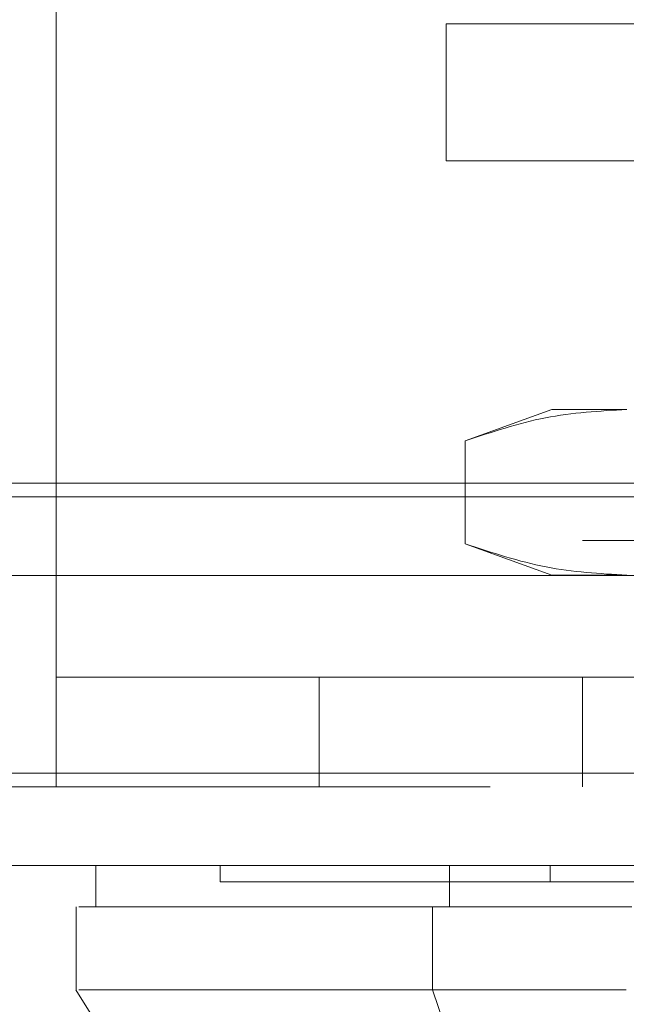
# Model space of a CAD drawing. Units: inches. Extents: x 0 to 16.5, y 0 to 11.7.
# Drawn here: x 3.6 to 3.6, y 9.6 to 9.6 of the extents above; entities that cross this region are included whole.
import ezdxf

# ---------------------------------------------------------------- set-up
doc = ezdxf.new("R2010")
doc.units = ezdxf.units.IN
doc.header["$MEASUREMENT"] = 0
doc.linetypes.add('HIDDEN', pattern=[0.075, 0.05, -0.025])

msp = doc.modelspace()

# ---------------------------------------------------------------- linework, layer by layer
at = {"color": 7, "linetype": 'HIDDEN', "lineweight": 0}
for p, q in [((3.613004, 9.614203), (3.613004, 9.69437)), ((3.637702, 9.638242), (3.637702, 9.646904)), ((3.637702, 9.646904), (3.651035, 9.646904)), ((3.651035, 9.638242), (3.637702, 9.638242)), ((3.644395, 9.622494), (3.638913, 9.620499)), ((3.649142, 9.622494), (3.644395, 9.622494)), ((3.638913, 9.620499), (3.638913, 9.613991)), ((2.409074, 9.617824), (3.801554, 9.617824)), ((2.401764, 9.616958), (3.801554, 9.616958)), ((3.746337, 9.614203), (3.613004, 9.614203)), ((3.613004, 9.614203), (3.613004, 9.598603)), ((3.638913, 9.613991), (3.644395, 9.611996)), ((2.401764, 9.611978), (3.801554, 9.611978)), ((3.649142, 9.611996), (3.644395, 9.611996)), ((3.613004, 9.605536), (3.746337, 9.605536)), ((3.629671, 9.605536), (3.629671, 9.598603)), ((3.646337, 9.598603), (3.646337, 9.605536)), ((2.38486, 9.59947), (3.840414, 9.59947)), ((3.840491, 9.598603), (2.384784, 9.598603)), ((3.623397, 9.593623), (3.623397, 9.592573)), ((3.644295, 9.593623), (3.644295, 9.592573)), ((3.643371, 9.585749), (3.648192, 9.585749))]:
    msp.add_line(p, q, dxfattribs=at)
at = {"color": 7, "linetype": 'Continuous', "lineweight": 15}
for p, q in [((3.840414, 9.59947), (2.38486, 9.59947)), ((3.840491, 9.593623), (2.384784, 9.593623)), ((3.615524, 9.593623), (3.615524, 9.590998)), ((3.637908, 9.593623), (3.637908, 9.590998)), ((3.61427, 9.590998), (3.61427, 9.585749)), ((3.637908, 9.590998), (3.636843, 9.590998)), ((3.636843, 9.590998), (3.636843, 9.585749)), ((3.614252, 9.585749), (3.62737, 9.564752)), ((3.636843, 9.585749), (3.643943, 9.564752))]:
    msp.add_line(p, q, dxfattribs=at)
at = {"color": 7, "linetype": 'HIDDEN', "lineweight": 0}
for points, knots in [([(3.638913, 9.620499), (3.6406, 9.621063), (3.643987, 9.622195), (3.64742, 9.622394), (3.649142, 9.622494)], [0, 0, 0, 0, 0.498113, 1, 1, 1, 1]), ([(3.649142, 9.611996), (3.647434, 9.612094), (3.644001, 9.612292), (3.640614, 9.613423), (3.638913, 9.613991)], [0, 0, 0, 0, 0.497781, 1, 1, 1, 1]), ([(3.623431, 9.592573), (3.62342, 9.592573), (3.623378, 9.592573), (3.623538, 9.592573), (3.623865, 9.592573), (3.624591, 9.592573), (3.625393, 9.592573), (3.626692, 9.592573), (3.627974, 9.592573), (3.629888, 9.592573), (3.631678, 9.592573), (3.634257, 9.592573), (3.636618, 9.592573), (3.64006, 9.592573), (3.642569, 9.592573), (3.644295, 9.592573)], [0, 0, 0, 0, 0.0202334, 0.0740391, 0.1816793, 0.2354851, 0.3431281, 0.3969346, 0.5045846, 0.558392, 0.6660528, 0.7198623, 0.8275443, 0.8813573, 1, 1, 1, 1]), ([(3.644295, 9.592573), (3.644732, 9.592573), (3.646051, 9.592573), (3.648536, 9.592573), (3.650693, 9.592573), (3.651499, 9.592573)], [0, 0, 0, 0, 0.236406, 0.714482, 1, 1, 1, 1]), ([(3.636843, 9.590998), (3.636209, 9.590998), (3.633575, 9.590998), (3.629633, 9.590998), (3.625347, 9.590998), (3.621919, 9.590998), (3.619241, 9.590998), (3.616686, 9.590998), (3.615468, 9.590998), (3.615583, 9.590998), (3.615602, 9.590998)], [0, 0, 0, 0, 0.0413916, 0.1717616, 0.3021878, 0.431876, 0.5615466, 0.6912069, 0.9509177, 1, 1, 1, 1])]:
    msp.add_open_spline(points, degree=3, knots=knots, dxfattribs=at)
at = {"color": 7, "linetype": 'Continuous', "lineweight": 15}
for points, knots in [([(3.614448, 9.590998), (3.614439, 9.590998), (3.614402, 9.590998), (3.616245, 9.590998), (3.619849, 9.590998), (3.624941, 9.590998), (3.630087, 9.590998), (3.634594, 9.590998), (3.636843, 9.590998)], [0, 0, 0, 0, 0.062694, 0.277966, 0.537691, 0.691798, 0.846212, 1, 1, 1, 1]), ([(3.636843, 9.590998), (3.638507, 9.590998), (3.641006, 9.590998), (3.645447, 9.590998), (3.647877, 9.590998), (3.64911, 9.590998)], [0, 0, 0, 0, 0.4953039, 0.7438374, 1, 1, 1, 1]), ([(3.649452, 9.590998), (3.64778, 9.590998), (3.643912, 9.590998), (3.640136, 9.590998), (3.638318, 9.590998), (3.637908, 9.590998)], [0, 0, 0, 0, 0.370859, 0.858131, 1, 1, 1, 1]), ([(3.636843, 9.585749), (3.634104, 9.585749), (3.628436, 9.585749), (3.622288, 9.585749), (3.617686, 9.585749), (3.614954, 9.585749), (3.614602, 9.585749), (3.61445, 9.585749)], [0, 0, 0, 0, 0.190124, 0.393532, 0.607855, 0.829919, 1, 1, 1, 1]), ([(3.64911, 9.585749), (3.646744, 9.585748), (3.64319, 9.585746), (3.63925, 9.585754), (3.637653, 9.585751), (3.636843, 9.585749)], [0, 0, 0, 0, 0.49521, 0.743791, 1, 1, 1, 1])]:
    msp.add_open_spline(points, degree=3, knots=knots, dxfattribs=at)

doc.saveas('drawing.dxf')
